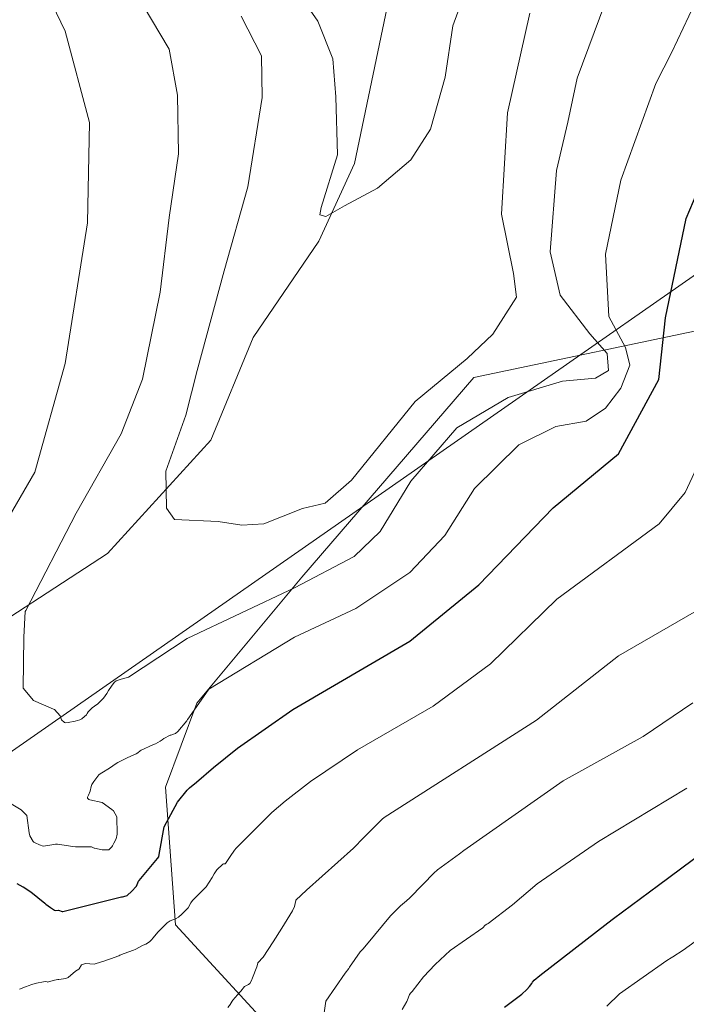
# Model space of a CAD drawing. Units: metres. Extents: x 596660 to 600085, y 4768444 to 4770806.
# Drawn here: x 598256 to 598337, y 4769501 to 4769621 of the extents above; entities that cross this region are included whole.
import ezdxf

# ---------------------------------------------------------------- set-up
doc = ezdxf.new("R2010")
doc.units = ezdxf.units.M
doc.header["$MEASUREMENT"] = 0
for name, color, linetype, lineweight in [('Arbolado forestal CxS', 92, 'Continuous', 0), ('Corriente natural lineal', 142, 'Continuous', 13), ('Curva de nivel maestra', 30, 'Continuous', 30), ('Curva de nivel normal', 30, 'Continuous', 0), ('Pastizal CxS', 92, 'Continuous', 0), ('Tendido', 6, 'Continuous', 0)]:
    doc.layers.add(name, color=color, linetype=linetype, lineweight=lineweight)

# ---------------------------------------------------------------- blocks, each defined once
blk = doc.blocks.new('*U25')
at = {"layer": 'Arbolado forestal CxS', "color": 92, "linetype": 'Continuous', "lineweight": 0}
blk.add_polyline3d([(598348.5255000005, 4769458.918299999, 655.0342999999993), (598329.5350000003, 4769462.9287, 647.4812999999995), (598327.8287000004, 4769463.289100001, 647.0666999999958), (598319.7802999998, 4769457.3663, 644.2590999999958), (598313.3031000001, 4769452.6009, 642.8512000000047), (598305.6485000001, 4769462.995300001, 633.3831999999966), (598301.8384999996, 4769482.044299999, 622.8024000000005), (598275.1475999998, 4769511.111500001, 603.5543000000034), (598273.9005000005, 4769527.7611, 596.323900000003), (598277.7105, 4769537.920100001, 593.0002999999997), (598290.4099000003, 4769553.159499999, 588.2341000000015), (598311.2373000003, 4769577.3441, 586.5371000000014), (598341.2078999998, 4769583.637499999, 602.5372000000061)], dxfattribs=at)

msp = doc.modelspace()

# ---------------------------------------------------------------- linework, layer by layer
at = {"layer": 'Arbolado forestal CxS', "color": 92, "linetype": 'Continuous', "lineweight": 0}
msp.add_polyline3d([(598313.3031000001, 4769452.6009, 642.8512000000047), (598305.6485000001, 4769462.995300001, 633.3831999999966), (598301.8384999996, 4769482.044299999, 622.8024000000005), (598275.1475999998, 4769511.111500001, 603.5543000000034), (598273.9005000005, 4769527.7611, 596.323900000003), (598277.7105, 4769537.920100001, 593.0002999999997), (598290.4099000003, 4769553.159499999, 588.2341000000015), (598311.2373000003, 4769577.3441, 586.5371000000014), (598341.2078999998, 4769583.637499999, 602.5372000000061)], dxfattribs=at)
at = {"layer": 'Corriente natural lineal', "color": 142, "linetype": 'Continuous', "lineweight": 13}
msp.add_polyline3d([(598207.7401000002, 4769500.220100001, 598.3119000000006), (598213.4001000002, 4769507.290100001, 596.924199999994), (598219.8701, 4769513.9301, 595.7311999999947), (598224.3501000004, 4769525.770099999, 594.0956000000006), (598226.5100999996, 4769528.9301, 593.770399999994), (598229.4200999998, 4769531.8301, 593.1778000000049), (598239.3300999999, 4769538.8301, 591.6398000000045), (598248.6700999998, 4769544.200099999, 592.2462999999989), (598266.9001000002, 4769556.040100001, 587.5767000000051), (598279.4200999998, 4769569.770099999, 584.5850999999967), (598284.5401, 4769582.170100001, 583.1545999999944), (598292.4801000003, 4769593.860099999, 580.6110000000045), (598296.7801000001, 4769603.2401, 579.9918000000034), (598303.0000999998, 4769633.0001, 574.434699999998)], dxfattribs=at)
at = {"layer": 'Curva de nivel maestra', "color": 30, "linetype": 'Continuous', "lineweight": 30, "flags": 128}
for points, elevation in [([(598255.9400000004, 4769516.120100001), (598256.6699999999, 4769515.710100001), (598256.6799999997, 4769515.700099999), (598257.0300000003, 4769515.4901), (598257.1900000004, 4769515.390100001), (598257.6200000001, 4769515.0801), (598259.3200000003, 4769513.710100001), (598259.4500000002, 4769513.590100001), (598259.9900000002, 4769513.200099999), (598260.4800000006, 4769512.860099999), (598260.5999999996, 4769512.8201), (598260.9699999997, 4769512.860099999), (598261.4299999997, 4769512.7301), (598261.4900000002, 4769512.720100001), (598268.5899999999, 4769514.4901), (598268.6500000004, 4769514.5001), (598268.7100000001, 4769514.5001), (598268.8600000005, 4769514.520099999), (598269.29, 4769514.6501), (598269.8499999996, 4769515.170100001), (598270.3600000005, 4769515.7401), (598270.4000000004, 4769515.790100001), (598270.6699999999, 4769516.380100001), (598270.7300000006, 4769516.460100001), (598272.9699999997, 4769519.120100001), (598273.1100000005, 4769519.350099999), (598273.1699999999, 4769519.610099999), (598273.7400000002, 4769522.950099999), (598275.3700000001, 4769525.940099999), (598276.5499999998, 4769527.420100001), (598276.8099999996, 4769527.6801), (598277.6699999999, 4769528.350099999), (598279.7400000002, 4769530.1501), (598282.6299999999, 4769532.4901), (598289.3399999999, 4769537.1501), (598303.5, 4769545.440099999), (598311.8399999999, 4769552.2501), (598320.8399999999, 4769561.5601), (598328.7400000002, 4769568.100099999), (598333.6100000005, 4769577.090100001), (598334.4299999997, 4769584.5801), (598336.9199999999, 4769596.5801), (598345.7800000003, 4769617.5601)], 600), ([(598314.9500000002, 4769501.140100001), (598317.04, 4769502.700099999), (598317.6600000003, 4769503.270099999), (598317.9800000006, 4769503.6501), (598318.2400000002, 4769504.020099999), (598318.3300000001, 4769504.1601), (598318.5300000003, 4769504.4101), (598319.2000000002, 4769504.970100001), (598327.4400000004, 4769511.360099999), (598328.1299999999, 4769511.880100001), (598333.5800000001, 4769515.9101), (598355.3399999999, 4769532.090100001)], 625.0000000000001)]:
    msp.add_lwpolyline(points, dxfattribs=dict(at, elevation=elevation))
at = {"layer": 'Curva de nivel normal', "color": 30, "linetype": 'Continuous', "lineweight": 0, "flags": 128}
for points, elevation in [([(598253.6399999997, 4769558.24), (598258.0999999996, 4769565.890000001), (598261.7599999999, 4769579.029999999), (598264.4800000006, 4769596.08), (598264.7199999997, 4769608.199999999), (598261.7699999996, 4769619.24), (598257.6100000005, 4769627.939999999)], 595), ([(598327.8300000001, 4769624.65), (598323.7400000002, 4769613.58), (598322.6200000001, 4769608.24), (598321.2400000002, 4769602.41), (598320.4800000006, 4769592.560000001), (598321.6600000003, 4769587.300000001), (598325.2800000003, 4769582.640000001), (598327.3799999999, 4769580.26), (598327.5099999999, 4769578.199999999), (598325.9699999997, 4769577.279999999), (598321.9699999997, 4769576.91), (598315.4000000004, 4769574.939999999), (598309.1699999999, 4769571.27), (598303.5899999999, 4769564.779999999), (598299.9000000004, 4769558.710000001), (598296.75, 4769555.67), (598289.54, 4769551.880000001), (598276.5499999998, 4769545.77), (598269.4400000004, 4769541.060000001), (598268.5599999996, 4769540.83), (598267.9500000002, 4769540.619999999), (598267.7400000002, 4769540.460000001), (598267.4500000002, 4769540.09), (598267.3700000001, 4769539.980000001), (598267.04, 4769539.470000001), (598266.8300000001, 4769539.119999999), (598266.4199999999, 4769538.539999999), (598265.8600000005, 4769537.970000001), (598265.7100000001, 4769537.82), (598265.5, 4769537.67), (598265.3399999999, 4769537.58), (598265.0499999998, 4769537.380000001), (598264.5499999998, 4769536.890000001), (598264.4299999997, 4769536.67), (598264.3499999996, 4769536.529999999), (598264.1100000005, 4769536.310000001), (598263.79, 4769536.050000001), (598263.54, 4769535.930000001), (598263, 4769535.77), (598262.1600000003, 4769535.59), (598261.8499999996, 4769535.550000001), (598261.6900000004, 4769535.58), (598261.3399999999, 4769535.930000001), (598261.1600000003, 4769536.41), (598260.4699999997, 4769537.15), (598260.3700000001, 4769537.220000001), (598257.9500000002, 4769538.26), (598256.7000000002, 4769539.75), (598256.7599999999, 4769545.92), (598256.9500000002, 4769549.039999999), (598257, 4769549.15), (598263.1200000001, 4769560.91), (598268.5599999996, 4769570.529999999), (598271.1200000001, 4769577.130000001), (598273.2599999999, 4769587.66), (598274.3700000001, 4769596.699999999), (598275.4800000006, 4769604.42), (598275.3600000005, 4769611.529999999), (598274.3499999996, 4769617.09), (598268.0700000003, 4769627.680000001)], 590), ([(598311.4100000003, 4769627.33), (598308.6799999997, 4769619.91), (598307.7800000003, 4769613.699999999), (598305.9699999997, 4769607.4), (598303.5999999996, 4769603.699999999), (598299.5800000001, 4769600.27), (598295.5700000003, 4769598.119999999), (598293.2999999998, 4769596.82), (598292.5899999999, 4769597.01), (598292.75, 4769597.930000001), (598294.75, 4769604.300000001), (598294.5300000003, 4769611.310000001), (598294.1600000003, 4769615.91), (598292.3700000001, 4769620.480000001), (598288.0199999996, 4769626.699999999)], 580), ([(598337.9199999999, 4769622.539999999), (598335.1900000004, 4769616.699999999), (598333.25, 4769612.91), (598329.0199999996, 4769601.24), (598327.1600000003, 4769592.25), (598327.5800000001, 4769584.730000001), (598329.5800000001, 4769580.99), (598330.0899999999, 4769578.84), (598329.0300000003, 4769576.07), (598327.1699999999, 4769573.619999999), (598324.8399999999, 4769572.060000001), (598321.1399999997, 4769571.4), (598316.6600000003, 4769569.199999999), (598311.3099999996, 4769563.91), (598307.7400000002, 4769558.24), (598303.4800000006, 4769553.76), (598296.9699999997, 4769549.369999999), (598289.5199999996, 4769545.91), (598279.1799999997, 4769539.619999999), (598276.8099999996, 4769536.27), (598276.6100000005, 4769536), (598276.5800000001, 4769535.939999999), (598276.54, 4769535.890000001), (598276.5, 4769535.810000001), (598275.4000000004, 4769534.5), (598275.1100000005, 4769534.26), (598274.5700000003, 4769534.07), (598274.5099999999, 4769534.060000001), (598274.4699999997, 4769534.050000001), (598273.7000000002, 4769533.66), (598273.5199999996, 4769533.51), (598273.2800000003, 4769533.32), (598272.6900000004, 4769533.01), (598272.3799999999, 4769532.880000001), (598270.9800000006, 4769532.230000001), (598270.8499999996, 4769532.15), (598270.5700000003, 4769531.930000001), (598270.3499999996, 4769531.810000001), (598270.0700000003, 4769531.689999999), (598269.2699999996, 4769531.310000001), (598268.4600000001, 4769530.92), (598268.1699999999, 4769530.75), (598267.9600000001, 4769530.609999999), (598267.1399999997, 4769530.050000001), (598266.2300000006, 4769529.49), (598266, 4769529.380000001), (598265.8600000005, 4769529.27), (598265.2599999999, 4769528.460000001), (598265.0099999999, 4769528.09), (598264.9299999997, 4769527.850000001), (598264.8200000003, 4769527.279999999), (598264.5999999996, 4769526.779999999), (598264.5, 4769526.57), (598264.5, 4769526.449999999), (598264.5199999996, 4769526.390000001), (598264.6500000004, 4769526.26), (598264.7699999996, 4769526.24), (598266.2699999996, 4769525.9), (598267.4299999997, 4769525.07), (598267.6200000001, 4769524.92), (598268.0300000003, 4769524.17), (598268.0800000001, 4769522.09), (598267.9400000004, 4769521.51), (598267.6500000004, 4769520.980000001), (598267.5, 4769520.67), (598267.4299999997, 4769520.529999999), (598267.0800000001, 4769520.199999999), (598267.0300000003, 4769520.189999999), (598266.54, 4769520.17), (598266.2599999999, 4769520.199999999), (598265.3300000001, 4769520.369999999), (598265.2999999998, 4769520.380000001), (598264.9800000006, 4769520.539999999), (598263.8499999996, 4769520.560000001), (598263.04, 4769520.560000001), (598262.7100000001, 4769520.600000001), (598260.8300000001, 4769520.859999999), (598260.6100000005, 4769520.850000001), (598259.9400000004, 4769520.75), (598259.1100000005, 4769520.630000001), (598258.6900000004, 4769520.789999999), (598258.1500000004, 4769521.02), (598257.9900000002, 4769521.109999999), (598257.9500000002, 4769521.140000001), (598257.9100000003, 4769521.199999999), (598257.5199999996, 4769521.869999999), (598257.4199999999, 4769522.24), (598257.1200000001, 4769524.33), (598256.4699999997, 4769525.02), (598255.2599999999, 4769525.74)], 595), ([(598283.0599999996, 4769621.09), (598285.5499999998, 4769616.289999999), (598285.6100000005, 4769611.230000001), (598283.9000000004, 4769600.41), (598281.0300000003, 4769590.24), (598277.7599999999, 4769578.210000001), (598276.3600000005, 4769572.779999999), (598273.9500000002, 4769566), (598274.0199999996, 4769561.52), (598275, 4769560.15), (598280.29, 4769559.9), (598283.1699999999, 4769559.460000001), (598285.8300000001, 4769559.640000001), (598290.5, 4769561.470000001), (598293.2300000006, 4769562.140000001), (598296.4299999997, 4769564.930000001), (598304.1299999999, 4769574.42), (598310.4100000003, 4769579.630000001), (598313.5199999996, 4769582.59), (598316.4000000004, 4769587.08), (598316.0099999999, 4769589.930000001), (598314.5599999996, 4769597.109999999), (598315.3200000003, 4769609.359999999), (598317.9900000002, 4769621.42)], 585), ([(598256.2699999996, 4769503.33), (598256.9900000002, 4769503.619999999), (598257.4299999997, 4769503.779999999), (598257.6299999999, 4769503.850000001), (598257.8799999999, 4769503.930000001), (598258.3200000003, 4769504.039999999), (598259.1500000004, 4769504.210000001), (598259.3899999997, 4769504.24), (598259.5899999999, 4769504.210000001), (598259.7000000002, 4769504.180000001), (598259.7699999996, 4769504.189999999), (598260.4900000002, 4769504.390000001), (598260.9100000003, 4769504.480000001), (598261.0300000003, 4769504.49), (598261.5800000001, 4769504.560000001), (598261.8399999999, 4769504.609999999), (598262.1600000003, 4769504.74), (598263.0099999999, 4769505.51), (598263.4199999999, 4769505.730000001), (598263.4800000006, 4769505.779999999), (598263.7599999999, 4769506.25), (598264.2300000006, 4769506.430000001), (598265.2800000003, 4769506.359999999), (598265.3899999997, 4769506.369999999), (598266.5899999999, 4769506.730000001), (598266.9199999999, 4769506.859999999), (598267.2599999999, 4769506.99), (598268.2800000003, 4769507.369999999), (598268.4100000003, 4769507.430000001), (598268.9000000004, 4769507.65), (598270.0599999996, 4769508.029999999), (598270.2599999999, 4769508.119999999), (598271.2100000001, 4769508.630000001), (598271.54, 4769508.779999999), (598271.8600000005, 4769508.949999999), (598272.0300000003, 4769509.08), (598272.2400000002, 4769509.300000001), (598272.4400000004, 4769509.539999999), (598273.0099999999, 4769510.210000001), (598273.3600000005, 4769510.59), (598274.1399999997, 4769511.350000001), (598274.4699999997, 4769511.58), (598275.2000000002, 4769511.869999999), (598275.4900000002, 4769512.02), (598275.8799999999, 4769512.380000001), (598276.6500000004, 4769513.15), (598276.9800000006, 4769513.779999999), (598277.2000000002, 4769514.060000001), (598278.8200000003, 4769515.710000001), (598279.5800000001, 4769516.84), (598279.7999999998, 4769517.279999999), (598280.1399999997, 4769517.75), (598280.8399999999, 4769518.439999999), (598280.9199999999, 4769518.480000001), (598281.1399999997, 4769518.49), (598281.1699999999, 4769518.529999999), (598281.75, 4769519.390000001), (598282.2599999999, 4769520.119999999), (598282.4600000001, 4769520.390000001), (598286.79, 4769524.689999999), (598288.3899999997, 4769526.060000001), (598291.4500000002, 4769528.470000001), (598297.1600000003, 4769532.300000001), (598306.2999999998, 4769537.58), (598313.2300000006, 4769542.689999999), (598321.2800000003, 4769550.52), (598333.6699999999, 4769559.640000001), (598336.7999999998, 4769563.42), (598340.6699999999, 4769571.730000001)], 605), ([(598281.4800000006, 4769501.100000001), (598281.7800000003, 4769501.5), (598281.7999999998, 4769501.529999999), (598282.0700000003, 4769501.980000001), (598282.6500000004, 4769502.640000001), (598283.04, 4769503.07), (598283.4900000002, 4769503.630000001), (598283.5700000003, 4769503.689999999), (598283.9600000001, 4769503.869999999), (598284.1100000005, 4769504.01), (598284.3099999996, 4769504.380000001), (598284.4500000002, 4769504.689999999), (598284.9900000002, 4769506.02), (598285.0800000001, 4769506.470000001), (598285.1100000005, 4769506.5), (598285.7400000002, 4769507.199999999), (598286.9500000002, 4769509.050000001), (598288, 4769510.710000001), (598289.2999999998, 4769512.810000001), (598289.54, 4769513.34), (598289.6900000004, 4769514.050000001), (598289.7000000002, 4769514.07), (598290.9900000002, 4769515.279999999), (598296.6600000003, 4769520.4), (598297.9299999997, 4769521.66), (598300.1200000001, 4769523.9), (598300.3700000001, 4769524.109999999), (598318.8300000001, 4769535.859999999), (598328.75, 4769543.66), (598337.8899999997, 4769548.939999999)], 610), ([(598293.0999999996, 4769500.460000001), (598293.3200000003, 4769501.850000001), (598295.6600000003, 4769505.24), (598296.0899999999, 4769505.810000001), (598296.1900000004, 4769505.960000001), (598297.4900000002, 4769507.850000001), (598297.6299999999, 4769507.980000001), (598297.8499999996, 4769508.189999999), (598299.1900000004, 4769509.84), (598301.1399999997, 4769512.180000001), (598302.3499999996, 4769513.4), (598303.0999999996, 4769514.02), (598303.4900000002, 4769514.380000001), (598306.5199999996, 4769517.49), (598306.7000000002, 4769517.65), (598306.8300000001, 4769517.76), (598309.5, 4769519.710000001), (598310, 4769520.08), (598322.0300000003, 4769528.52), (598331.7000000002, 4769533.9), (598337.7199999997, 4769537.99)], 615), ([(598302.5599999996, 4769500.84), (598303.1100000005, 4769501.810000001), (598303.2699999996, 4769502.220000001), (598303.4299999997, 4769502.67), (598303.6100000005, 4769502.880000001), (598303.7699999996, 4769503.050000001), (598305.1399999997, 4769504.789999999), (598306.5499999998, 4769506.300000001), (598308.3700000001, 4769507.99), (598312.3200000003, 4769510.76), (598312.5999999996, 4769511.050000001), (598312.7999999998, 4769511.199999999), (598312.9500000002, 4769511.27), (598315.8899999997, 4769513.539999999), (598318.9000000004, 4769516.050000001), (598326.3300000001, 4769521.189999999), (598337.0099999999, 4769527.640000001)], 620), ([(598327.3099999996, 4769501.27), (598328.8499999996, 4769502.76), (598334.5700000003, 4769506.800000001), (598335.0999999996, 4769507.109999999), (598335.2999999998, 4769507.24), (598336.5800000001, 4769508.050000001), (598346.2699999996, 4769515.060000001)], 630)]:
    msp.add_lwpolyline(points, dxfattribs=dict(at, elevation=elevation))
at = {"layer": 'Pastizal CxS', "color": 92, "linetype": 'Continuous', "lineweight": 0}
for points in [[(598341.2078999998, 4769583.637499999, 602.5372000000061), (598311.2373000003, 4769577.3441, 586.5371000000014), (598290.4099000003, 4769553.159499999, 588.2341000000015), (598277.7105, 4769537.920100001, 593.0002999999997), (598273.9005000005, 4769527.7611, 596.323900000003), (598275.1475999998, 4769511.111500001, 603.5543000000034), (598301.8384999996, 4769482.044299999, 622.8024000000005)], [(598313.3031000001, 4769452.6009, 642.8512000000047), (598305.6485000001, 4769462.995300001, 633.3831999999966), (598301.8384999996, 4769482.044299999, 622.8024000000005), (598275.1475999998, 4769511.111500001, 603.5543000000034), (598273.9005000005, 4769527.7611, 596.323900000003), (598277.7105, 4769537.920100001, 593.0002999999997), (598290.4099000003, 4769553.159499999, 588.2341000000015), (598311.2373000003, 4769577.3441, 586.5371000000014), (598341.2078999998, 4769583.637499999, 602.5372000000061)]]:
    msp.add_polyline3d(points, dxfattribs=at)
at = {"layer": 'Tendido', "color": 6, "linetype": 'Continuous', "lineweight": 0, "extrusion": (0.03586277425333564, 0.02501043525728959, 0.9990437125326875), "elevation": 141366.6659735261, "flags": 128}
msp.add_lwpolyline([(3569921.374341327, -3215753.012760896), (3569921.374341327, -3216056.243089948)], dxfattribs=at)

# ---------------------------------------------------------------- block references
at = {"layer": 'Arbolado forestal CxS', "color": 92, "linetype": 'Continuous', "lineweight": 0}
msp.add_blockref('*U25', (0, 0), dxfattribs=at)

doc.saveas('drawing.dxf')
